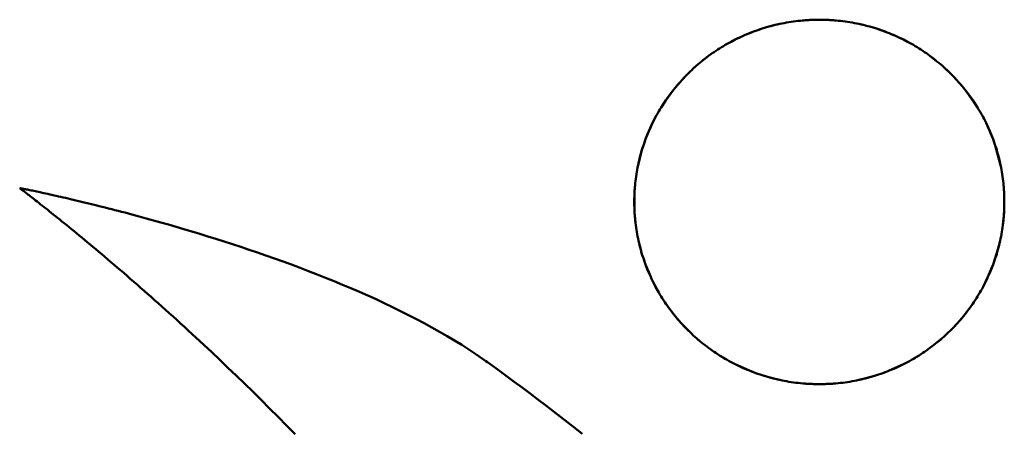
# Model space of a CAD drawing. Units: millimetres. Extents: x 5928 to 23928, y 1591 to 19591.
# Drawn here: x 8057 to 8204, y 4672 to 4733 of the extents above; entities that cross this region are included whole.
import ezdxf

# ---------------------------------------------------------------- set-up
doc = ezdxf.new("R2010")
doc.units = ezdxf.units.MM
doc.header["$LTSCALE"] = 50
doc.layers.add('Viditelná (ISO)', color=7, linetype='Continuous', lineweight=50)

# ---------------------------------------------------------------- blocks, each defined once
blk = doc.blocks.new('W30')
at = {"layer": 'Viditelná (ISO)'}
for p, q in [((2240.78, -14859.73), (2239.81, -14860.02)), ((2241.76, -14859.47), (2240.78, -14859.73)), ((2241.1, -14859.64), (2240.78, -14859.73)), ((2241.76, -14859.47), (2241.1, -14859.64)), ((2242.43, -14859.32), (2241.76, -14859.47)), ((2243.1, -14859.19), (2242.43, -14859.32)), ((2245.14, -14858.88), (2243.77, -14859.07)), ((2244.8, -14858.92), (2243.77, -14859.07)), ((2245.14, -14858.88), (2244.8, -14858.92)), ((2246.71, -14858.75), (2245.14, -14858.88)), ((2246.36, -14858.77), (2245.14, -14858.88)), ((2245.84, -14858.81), (2245.14, -14858.88)), ((2246.36, -14858.77), (2245.84, -14858.81)), ((2246.71, -14858.75), (2246.36, -14858.77)), ((2248.12, -14858.7), (2247.77, -14858.71)), ((2248.83, -14858.71), (2247.77, -14858.71)), ((2248.48, -14858.7), (2248.12, -14858.7)), ((2248.83, -14858.71), (2248.48, -14858.7)), ((2251.45, -14858.88), (2249.18, -14858.72)), ((2250.06, -14858.76), (2249.18, -14858.72)), ((2250.24, -14858.77), (2250.06, -14858.76)), ((2251.45, -14858.88), (2250.06, -14858.76)), ((2251.45, -14858.88), (2250.24, -14858.77)), ((2250.76, -14858.81), (2250.24, -14858.77)), ((2251.45, -14858.88), (2250.76, -14858.81)), ((2251.8, -14858.92), (2251.45, -14858.88)), ((2252.82, -14859.07), (2251.45, -14858.88)), ((2252.82, -14859.07), (2251.8, -14858.92)), ((2254.17, -14859.32), (2253.5, -14859.19)), ((2254.83, -14859.47), (2254.17, -14859.32)), ((2255.49, -14859.64), (2254.83, -14859.47)), ((2255.82, -14859.73), (2255.49, -14859.64)), ((2256.79, -14860.02), (2255.82, -14859.73)), ((2236.69, -14861.23), (2235.79, -14861.66)), ((2236.69, -14861.23), (2236.09, -14861.51)), ((2237.3, -14860.96), (2236.69, -14861.23)), ((2238.54, -14860.46), (2237.3, -14860.96)), ((2238.22, -14860.58), (2237.3, -14860.96)), ((2238.54, -14860.46), (2238.22, -14860.58)), ((2239.17, -14860.23), (2238.54, -14860.46)), ((2239.81, -14860.02), (2239.17, -14860.23)), ((2258.37, -14860.58), (2256.79, -14860.02)), ((2258.06, -14860.46), (2256.79, -14860.02)), ((2257.43, -14860.23), (2256.79, -14860.02)), ((2258.06, -14860.46), (2257.43, -14860.23)), ((2258.37, -14860.58), (2258.06, -14860.46)), ((2259.6, -14861.09), (2258.99, -14860.83)), ((2260.21, -14861.37), (2259.6, -14861.09)), ((2235.79, -14861.66), (2235.2, -14861.97)), ((2236.09, -14861.51), (2235.79, -14861.66)), ((2260.8, -14861.66), (2260.21, -14861.37)), ((2261.39, -14861.97), (2260.8, -14861.66)), ((2231.86, -14864.08), (2230.82, -14864.88)), ((2231.86, -14864.08), (2231.33, -14864.47)), ((2232.39, -14863.69), (2231.86, -14864.08)), ((2264.73, -14864.08), (2264.2, -14863.69)), ((2265.77, -14864.88), (2264.73, -14864.08)), ((2265.26, -14864.47), (2264.73, -14864.08)), ((2230.32, -14865.3), (2229.58, -14865.95)), ((2230.07, -14865.51), (2229.58, -14865.95)), ((2230.32, -14865.3), (2230.07, -14865.51)), ((2230.82, -14864.88), (2230.32, -14865.3)), ((2231.33, -14864.47), (2230.82, -14864.88)), ((2265.77, -14864.88), (2265.26, -14864.47)), ((2267.72, -14866.63), (2266.52, -14865.51)), ((2267.01, -14865.95), (2266.52, -14865.51)), ((2228.64, -14866.86), (2227.96, -14867.57)), ((2228.64, -14866.86), (2228.18, -14867.33)), ((2267.72, -14866.63), (2267.01, -14865.95)), ((2268.63, -14867.57), (2268.18, -14867.09)), ((2227.96, -14867.57), (2226.89, -14868.8)), ((2227.52, -14868.05), (2226.89, -14868.8)), ((2227.3, -14868.3), (2226.89, -14868.8)), ((2227.52, -14868.05), (2227.3, -14868.3)), ((2227.96, -14867.57), (2227.52, -14868.05)), ((2228.18, -14867.33), (2227.96, -14867.57)), ((2269.07, -14868.05), (2268.63, -14867.57)), ((2269.5, -14868.55), (2269.07, -14868.05)), ((2269.91, -14869.05), (2269.5, -14868.55)), ((2226.48, -14869.31), (2225.33, -14870.9)), ((2226.28, -14869.57), (2225.33, -14870.9)), ((2226.28, -14869.57), (2225.89, -14870.09)), ((2226.48, -14869.31), (2226.28, -14869.57)), ((2226.89, -14868.8), (2226.48, -14869.31)), ((2270.11, -14869.31), (2269.91, -14869.05)), ((2270.31, -14869.57), (2270.11, -14869.31)), ((2271.79, -14871.73), (2270.11, -14869.31)), ((2270.51, -14869.83), (2270.31, -14869.57)), ((2271.79, -14871.73), (2270.31, -14869.57)), ((2271.26, -14870.9), (2270.31, -14869.57)), ((2270.89, -14870.36), (2270.31, -14869.57)), ((2270.89, -14870.36), (2270.51, -14869.83)), ((2225.33, -14870.9), (2224.8, -14871.73)), ((2225.15, -14871.17), (2224.8, -14871.73)), ((2225.33, -14870.9), (2225.15, -14871.17)), ((2271.44, -14871.17), (2271.26, -14870.9)), ((2271.79, -14871.73), (2271.26, -14870.9)), ((2271.79, -14871.73), (2271.44, -14871.17)), ((2224.14, -14872.86), (2223.53, -14874.03)), ((2224.14, -14872.86), (2223.82, -14873.44)), ((2223.53, -14874.03), (2222.98, -14875.23)), ((2223.53, -14874.03), (2223.25, -14874.62)), ((2223.82, -14873.44), (2223.53, -14874.03)), ((2273.06, -14874.03), (2272.77, -14873.44)), ((2273.61, -14875.23), (2273.06, -14874.03)), ((2273.34, -14874.62), (2273.06, -14874.03)), ((2222.98, -14875.23), (2222.49, -14876.45)), ((2222.85, -14875.53), (2222.49, -14876.45)), ((2222.72, -14875.84), (2222.49, -14876.45)), ((2222.85, -14875.53), (2222.72, -14875.84)), ((2222.98, -14875.23), (2222.85, -14875.53)), ((2223.25, -14874.62), (2222.98, -14875.23)), ((2273.61, -14875.23), (2273.34, -14874.62)), ((2273.74, -14875.53), (2273.61, -14875.23)), ((2274.1, -14876.45), (2273.61, -14875.23)), ((2273.87, -14875.84), (2273.74, -14875.53)), ((2274.1, -14876.45), (2273.74, -14875.53)), ((2274.1, -14876.45), (2273.87, -14875.84)), ((2222.16, -14877.39), (2221.96, -14878.03)), ((2222.49, -14876.45), (2222.16, -14877.39)), ((2222.37, -14876.77), (2222.16, -14877.39)), ((2222.49, -14876.45), (2222.37, -14876.77)), ((2274.22, -14876.77), (2274.1, -14876.45)), ((2274.43, -14877.39), (2274.1, -14876.45)), ((2274.43, -14877.39), (2274.22, -14876.77)), ((2274.54, -14877.71), (2274.43, -14877.39)), ((2275.21, -14880.3), (2274.43, -14877.39)), ((2275.14, -14879.97), (2274.43, -14877.39)), ((2274.82, -14878.67), (2274.43, -14877.39)), ((2274.73, -14878.35), (2274.43, -14877.39)), ((2221.96, -14878.03), (2221.38, -14880.3)), ((2221.96, -14878.03), (2221.45, -14879.97)), ((2221.96, -14878.03), (2221.6, -14879.32)), ((2221.77, -14878.67), (2221.6, -14879.32)), ((2221.96, -14878.03), (2221.77, -14878.67)), ((2274.73, -14878.35), (2274.54, -14877.71)), ((2274.82, -14878.67), (2274.73, -14878.35)), ((2275.14, -14879.97), (2274.82, -14878.67)), ((2274.99, -14879.32), (2274.82, -14878.67)), ((2221.45, -14879.97), (2221.38, -14880.3)), ((2275.21, -14880.3), (2275.14, -14879.97)), ((2129.54, -14883.7), (2129.54, -14883.69)), ((2220.83, -14885.06), (2220.82, -14885.76)), ((2220.83, -14885.06), (2220.82, -14885.58)), ((2220.82, -14885.58), (2220.82, -14885.76)), ((2220.82, -14885.76), (2220.85, -14886.98)), ((2220.82, -14885.76), (2220.83, -14886.46)), ((2220.83, -14885.06), (2220.85, -14886.98)), ((2275.76, -14886.46), (2275.76, -14885.06)), ((2275.77, -14885.76), (2275.76, -14885.06)), ((2275.77, -14885.58), (2275.76, -14885.06)), ((2275.77, -14885.76), (2275.77, -14885.58)), ((2220.82, -14886.27), (2220.82, -14886.28)), ((2220.83, -14886.46), (2220.85, -14886.98)), ((2220.83, -14886.62), (2220.83, -14886.63)), ((2220.85, -14887.14), (2220.85, -14887.15)), ((2275.69, -14887.84), (2275.73, -14887.32)), ((2275.74, -14887.15), (2275.74, -14887.14)), ((2275.76, -14886.63), (2275.76, -14886.62)), ((2275.77, -14886.28), (2275.77, -14886.27)), ((2220.93, -14888.18), (2221, -14888.87)), ((2221, -14888.87), (2221.09, -14889.54)), ((2275.55, -14889.2), (2275.66, -14888.18)), ((2275.55, -14889.2), (2275.59, -14888.87)), ((2275.59, -14888.87), (2275.66, -14888.18)), ((2221.45, -14891.54), (2221.77, -14892.84)), ((2274.82, -14892.84), (2275.14, -14891.54)), ((2221.6, -14892.2), (2221.77, -14892.84)), ((2221.77, -14892.84), (2221.96, -14893.49)), ((2221.96, -14893.49), (2222.16, -14894.12)), ((2274.43, -14894.12), (2274.82, -14892.84)), ((2274.54, -14893.8), (2274.73, -14893.17)), ((2274.73, -14893.17), (2274.82, -14892.84)), ((2274.82, -14892.84), (2274.99, -14892.2)), ((2222.16, -14894.12), (2222.49, -14895.06)), ((2222.16, -14894.12), (2222.37, -14894.75)), ((2222.37, -14894.75), (2222.49, -14895.06)), ((2274.1, -14895.06), (2274.43, -14894.12)), ((2274.1, -14895.06), (2274.22, -14894.75)), ((2274.22, -14894.75), (2274.43, -14894.12)), ((2274.43, -14894.12), (2274.54, -14893.8)), ((2222.49, -14895.06), (2222.6, -14895.37)), ((2222.49, -14895.06), (2223.25, -14896.89)), ((2222.49, -14895.06), (2222.98, -14896.29)), ((2222.49, -14895.06), (2222.85, -14895.99)), ((2222.6, -14895.37), (2222.85, -14895.99)), ((2222.85, -14895.99), (2222.98, -14896.29)), ((2222.98, -14896.29), (2223.25, -14896.89)), ((2273.34, -14896.89), (2274.1, -14895.06)), ((2273.34, -14896.89), (2273.61, -14896.29)), ((2273.61, -14896.29), (2274.1, -14895.06)), ((2273.61, -14896.29), (2273.74, -14895.99)), ((2273.74, -14895.99), (2274.1, -14895.06)), ((2273.74, -14895.99), (2273.99, -14895.37)), ((2273.99, -14895.37), (2274.1, -14895.06)), ((2223.53, -14897.49), (2223.67, -14897.78)), ((2223.53, -14897.49), (2224.3, -14898.94)), ((2223.53, -14897.49), (2223.98, -14898.37)), ((2223.67, -14897.78), (2223.98, -14898.37)), ((2272.61, -14898.37), (2273.34, -14896.89)), ((2272.61, -14898.37), (2273.06, -14897.49)), ((2272.61, -14898.37), (2272.92, -14897.78)), ((2272.92, -14897.78), (2273.06, -14897.49)), ((2273.06, -14897.49), (2273.34, -14896.89)), ((2223.98, -14898.37), (2224.3, -14898.94)), ((2225.33, -14900.62), (2225.89, -14901.42)), ((2225.33, -14900.62), (2225.7, -14901.16)), ((2270.7, -14901.42), (2271.44, -14900.34)), ((2270.89, -14901.16), (2271.44, -14900.34)), ((2270.89, -14901.16), (2271.26, -14900.62)), ((2271.26, -14900.62), (2271.44, -14900.34)), ((2225.7, -14901.16), (2225.89, -14901.42)), ((2225.89, -14901.42), (2226.28, -14901.95)), ((2226.28, -14901.95), (2226.68, -14902.46)), ((2269.91, -14902.46), (2270.31, -14901.95)), ((2270.31, -14901.95), (2270.7, -14901.42)), ((2270.7, -14901.42), (2270.89, -14901.16)), ((2226.68, -14902.46), (2226.89, -14902.72)), ((2226.68, -14902.46), (2227.52, -14903.46)), ((2226.89, -14902.72), (2227.09, -14902.97)), ((2226.89, -14902.72), (2227.52, -14903.46)), ((2227.09, -14902.97), (2227.52, -14903.46)), ((2269.07, -14903.46), (2269.5, -14902.97)), ((2269.5, -14902.97), (2269.91, -14902.46)), ((2227.96, -14903.95), (2229.34, -14905.34)), ((2227.96, -14903.95), (2228.41, -14904.43)), ((2268.18, -14904.43), (2268.63, -14903.95)), ((2230.07, -14906), (2230.57, -14906.43)), ((2230.57, -14906.43), (2231.07, -14906.84)), ((2265.26, -14907.04), (2266.52, -14906)), ((2265.52, -14906.84), (2266.52, -14906)), ((2265.52, -14906.84), (2265.77, -14906.64)), ((2265.77, -14906.64), (2266.52, -14906)), ((2231.07, -14906.84), (2231.33, -14907.04)), ((2231.33, -14907.04), (2231.86, -14907.44)), ((2231.86, -14907.44), (2232.39, -14907.82)), ((2232.39, -14907.82), (2233.49, -14908.55)), ((2264.2, -14907.82), (2264.73, -14907.44)), ((2264.73, -14907.44), (2265.26, -14907.04)), ((2265.26, -14907.04), (2265.52, -14906.84)), ((2233.49, -14908.55), (2234.62, -14909.23)), ((2234.62, -14909.23), (2234.91, -14909.39)), ((2234.91, -14909.39), (2235.79, -14909.85)), ((2234.91, -14909.39), (2235.49, -14909.7)), ((2260.8, -14909.85), (2261.68, -14909.39)), ((2261.1, -14909.7), (2261.68, -14909.39)), ((2261.68, -14909.39), (2261.97, -14909.23)), ((2261.97, -14909.23), (2263.11, -14908.55)), ((2235.49, -14909.7), (2235.79, -14909.85)), ((2235.79, -14909.85), (2236.09, -14910)), ((2235.79, -14909.85), (2237.91, -14910.81)), ((2236.09, -14910), (2236.99, -14910.42)), ((2236.09, -14910), (2236.69, -14910.29)), ((2236.69, -14910.29), (2236.99, -14910.42)), ((2236.99, -14910.42), (2237.91, -14910.81)), ((2237.91, -14910.81), (2238.54, -14911.06)), ((2257.74, -14911.17), (2258.37, -14910.94)), ((2258.37, -14910.94), (2258.68, -14910.81)), ((2258.68, -14910.81), (2260.8, -14909.85)), ((2258.68, -14910.81), (2259.6, -14910.42)), ((2259.6, -14910.42), (2260.21, -14910.15)), ((2260.8, -14909.85), (2261.1, -14909.7)), ((2239.49, -14911.39), (2239.81, -14911.5)), ((2239.49, -14911.39), (2240.45, -14911.69)), ((2239.81, -14911.5), (2240.45, -14911.69)), ((2240.45, -14911.69), (2240.78, -14911.79)), ((2240.45, -14911.69), (2241.76, -14912.04)), ((2240.78, -14911.79), (2241.43, -14911.96)), ((2241.43, -14911.96), (2241.76, -14912.04)), ((2241.76, -14912.04), (2242.43, -14912.19)), ((2253.83, -14912.26), (2254.83, -14912.04)), ((2253.83, -14912.26), (2254.17, -14912.19)), ((2254.17, -14912.19), (2254.83, -14912.04)), ((2254.83, -14912.04), (2256.14, -14911.69)), ((2254.83, -14912.04), (2255.16, -14911.96)), ((2255.16, -14911.96), (2256.14, -14911.69)), ((2255.16, -14911.96), (2255.49, -14911.88)), ((2255.49, -14911.88), (2256.14, -14911.69)), ((2256.14, -14911.69), (2257.11, -14911.39)), ((2256.14, -14911.69), (2256.79, -14911.5)), ((2256.79, -14911.5), (2257.11, -14911.39)), ((2244.8, -14912.6), (2245.49, -14912.67)), ((2246.01, -14912.72), (2246.71, -14912.77)), ((2246.01, -14912.72), (2246.36, -14912.75)), ((2246.36, -14912.75), (2246.71, -14912.77)), ((2246.36, -14912.75), (2246.71, -14912.77)), ((2246.71, -14912.77), (2247.24, -14912.79)), ((2247.24, -14912.79), (2247.41, -14912.8)), ((2247.24, -14912.79), (2247.94, -14912.81)), ((2247.41, -14912.8), (2247.94, -14912.81)), ((2247.41, -14912.8), (2247.77, -14912.81)), ((2247.77, -14912.81), (2247.94, -14912.81)), ((2247.94, -14912.81), (2248.65, -14912.81)), ((2248.65, -14912.81), (2249.36, -14912.79)), ((2248.65, -14912.81), (2249.18, -14912.8)), ((2248.65, -14912.81), (2248.83, -14912.81)), ((2248.83, -14912.81), (2249.18, -14912.8)), ((2249.18, -14912.8), (2249.36, -14912.79)), ((2249.36, -14912.79), (2249.89, -14912.77)), ((2249.89, -14912.77), (2250.59, -14912.72)), ((2249.89, -14912.77), (2250.06, -14912.76)), ((2250.06, -14912.76), (2250.59, -14912.72)), ((2250.06, -14912.76), (2250.24, -14912.75)), ((2250.24, -14912.75), (2250.59, -14912.72)), ((2251.11, -14912.67), (2251.8, -14912.6))]:
    blk.add_line(p, q, dxfattribs=at)
at = {"layer": 'Viditelná (ISO)', "flags": 128}
for points in [[(2240.78, -14859.73), (2240.45, -14859.82), (2240.13, -14859.92), (2239.81, -14860.02)], [(2241.76, -14859.47), (2241.43, -14859.55), (2241.1, -14859.64)], [(2242.43, -14859.32), (2242.09, -14859.39), (2241.76, -14859.47)], [(2243.1, -14859.19), (2242.76, -14859.25), (2242.43, -14859.32)], [(2243.77, -14859.07), (2243.43, -14859.12), (2243.1, -14859.19)], [(2244.8, -14858.92), (2244.46, -14858.96), (2244.11, -14859.01), (2243.77, -14859.07)], [(2245.84, -14858.81), (2245.49, -14858.84), (2245.14, -14858.88)], [(2246.36, -14858.77), (2246.18, -14858.78), (2246.01, -14858.79), (2245.84, -14858.81)], [(2246.71, -14858.75), (2246.53, -14858.76), (2246.36, -14858.77)], [(2247.77, -14858.71), (2247.59, -14858.71), (2247.41, -14858.72), (2247.24, -14858.72), (2247.06, -14858.73), (2246.89, -14858.74), (2246.71, -14858.75)], [(2248.12, -14858.7), (2247.94, -14858.7), (2247.77, -14858.71)], [(2248.83, -14858.71), (2248.65, -14858.7), (2248.48, -14858.7)], [(2249.18, -14858.72), (2249.01, -14858.71), (2248.83, -14858.71)], [(2250.06, -14858.76), (2249.89, -14858.75), (2249.71, -14858.74), (2249.54, -14858.73), (2249.36, -14858.72), (2249.18, -14858.72)], [(2250.76, -14858.81), (2250.59, -14858.79), (2250.41, -14858.78), (2250.24, -14858.77)], [(2251.45, -14858.88), (2251.11, -14858.84), (2250.76, -14858.81)], [(2252.82, -14859.07), (2252.48, -14859.01), (2252.14, -14858.96), (2251.8, -14858.92)], [(2253.5, -14859.19), (2253.16, -14859.12), (2252.82, -14859.07)], [(2254.17, -14859.32), (2253.83, -14859.25), (2253.5, -14859.19)], [(2254.83, -14859.47), (2254.5, -14859.39), (2254.17, -14859.32)], [(2255.49, -14859.64), (2255.16, -14859.55), (2254.83, -14859.47)], [(2256.79, -14860.02), (2256.47, -14859.92), (2256.14, -14859.82), (2255.82, -14859.73)], [(2236.69, -14861.23), (2236.38, -14861.37), (2236.09, -14861.51)], [(2237.3, -14860.96), (2236.99, -14861.09), (2236.69, -14861.23)], [(2238.22, -14860.58), (2237.91, -14860.7), (2237.6, -14860.83), (2237.3, -14860.96)], [(2239.17, -14860.23), (2238.85, -14860.34), (2238.54, -14860.46)], [(2239.81, -14860.02), (2239.49, -14860.12), (2239.17, -14860.23)], [(2257.43, -14860.23), (2257.11, -14860.12), (2256.79, -14860.02)], [(2258.06, -14860.46), (2257.74, -14860.34), (2257.43, -14860.23)], [(2258.99, -14860.83), (2258.68, -14860.7), (2258.37, -14860.58)], [(2259.6, -14861.09), (2259.3, -14860.96), (2258.99, -14860.83)], [(2260.21, -14861.37), (2259.91, -14861.23), (2259.6, -14861.09)], [(2235.2, -14861.97), (2234.91, -14862.12), (2234.62, -14862.29), (2234.33, -14862.45), (2234.05, -14862.62), (2233.77, -14862.79), (2233.49, -14862.96), (2233.21, -14863.14), (2232.93, -14863.32), (2232.66, -14863.51), (2232.39, -14863.69)], [(2235.79, -14861.66), (2235.49, -14861.81), (2235.2, -14861.97)], [(2260.8, -14861.66), (2260.51, -14861.51), (2260.21, -14861.37)], [(2261.39, -14861.97), (2261.1, -14861.81), (2260.8, -14861.66)], [(2264.2, -14863.69), (2263.93, -14863.51), (2263.66, -14863.32), (2263.38, -14863.14), (2263.11, -14862.96), (2262.83, -14862.79), (2262.54, -14862.62), (2262.26, -14862.45), (2261.97, -14862.29), (2261.68, -14862.12), (2261.39, -14861.97)], [(2231.86, -14864.08), (2231.59, -14864.27), (2231.33, -14864.47)], [(2232.39, -14863.69), (2232.12, -14863.88), (2231.86, -14864.08)], [(2264.73, -14864.08), (2264.47, -14863.88), (2264.2, -14863.69)], [(2265.26, -14864.47), (2265, -14864.27), (2264.73, -14864.08)], [(2230.07, -14865.51), (2229.82, -14865.73), (2229.58, -14865.95)], [(2231.33, -14864.47), (2231.07, -14864.67), (2230.82, -14864.88)], [(2265.77, -14864.88), (2265.52, -14864.67), (2265.26, -14864.47)], [(2266.52, -14865.51), (2266.28, -14865.3), (2266.03, -14865.09), (2265.77, -14864.88)], [(2267.01, -14865.95), (2266.77, -14865.73), (2266.52, -14865.51)], [(2228.64, -14866.86), (2228.41, -14867.09), (2228.18, -14867.33)], [(2229.58, -14865.95), (2229.34, -14866.17), (2229.1, -14866.4), (2228.87, -14866.63), (2228.64, -14866.86)], [(2267.72, -14866.63), (2267.49, -14866.4), (2267.25, -14866.17), (2267.01, -14865.95)], [(2268.18, -14867.09), (2267.96, -14866.86), (2267.72, -14866.63)], [(2268.63, -14867.57), (2268.41, -14867.33), (2268.18, -14867.09)], [(2227.3, -14868.3), (2227.09, -14868.55), (2226.89, -14868.8)], [(2269.5, -14868.55), (2269.29, -14868.3), (2269.07, -14868.05)], [(2269.91, -14869.05), (2269.71, -14868.8), (2269.5, -14868.55)], [(2225.89, -14870.09), (2225.7, -14870.36), (2225.51, -14870.63), (2225.33, -14870.9)], [(2226.28, -14869.57), (2226.08, -14869.83), (2225.89, -14870.09)], [(2226.89, -14868.8), (2226.68, -14869.05), (2226.48, -14869.31)], [(2270.89, -14870.36), (2270.7, -14870.09), (2270.51, -14869.83)], [(2225.15, -14871.17), (2224.97, -14871.45), (2224.8, -14871.73)], [(2271.26, -14870.9), (2271.08, -14870.63), (2270.89, -14870.36)], [(2271.79, -14871.73), (2271.62, -14871.45), (2271.44, -14871.17)], [(2224.8, -14871.73), (2224.63, -14872.01), (2224.46, -14872.29), (2224.3, -14872.57), (2224.14, -14872.86)], [(2272.77, -14873.44), (2272.61, -14873.15), (2272.46, -14872.86), (2272.3, -14872.57), (2272.13, -14872.29), (2271.96, -14872.01), (2271.79, -14871.73)], [(2223.53, -14874.03), (2223.38, -14874.32), (2223.25, -14874.62)], [(2223.82, -14873.44), (2223.67, -14873.73), (2223.53, -14874.03)], [(2273.06, -14874.03), (2272.92, -14873.73), (2272.77, -14873.44)], [(2273.34, -14874.62), (2273.21, -14874.32), (2273.06, -14874.03)], [(2222.72, -14875.84), (2222.6, -14876.14), (2222.49, -14876.45)], [(2223.25, -14874.62), (2223.11, -14874.92), (2222.98, -14875.23)], [(2273.61, -14875.23), (2273.48, -14874.92), (2273.34, -14874.62)], [(2274.1, -14876.45), (2273.99, -14876.14), (2273.87, -14875.84)], [(2222.16, -14877.39), (2222.05, -14877.71), (2221.96, -14878.03)], [(2222.37, -14876.77), (2222.26, -14877.08), (2222.16, -14877.39)], [(2274.43, -14877.39), (2274.33, -14877.08), (2274.22, -14876.77)], [(2221.77, -14878.67), (2221.68, -14879), (2221.6, -14879.32)], [(2221.96, -14878.03), (2221.86, -14878.35), (2221.77, -14878.67)], [(2274.73, -14878.35), (2274.64, -14878.03), (2274.54, -14877.71)], [(2274.99, -14879.32), (2274.91, -14879), (2274.82, -14878.67)], [(2221.38, -14880.3), (2221.31, -14880.64), (2221.25, -14880.97), (2221.19, -14881.3), (2221.13, -14881.64), (2221.09, -14881.97), (2221.04, -14882.31), (2221, -14882.65), (2220.96, -14882.99), (2220.93, -14883.33), (2220.91, -14883.5), (2220.9, -14883.68), (2220.89, -14883.85), (2220.87, -14884.02), (2220.86, -14884.19), (2220.85, -14884.37), (2220.85, -14884.54), (2220.84, -14884.71), (2220.83, -14884.89), (2220.83, -14885.06)], [(2221.6, -14879.32), (2221.52, -14879.65), (2221.45, -14879.97)], [(2275.14, -14879.97), (2275.07, -14879.65), (2274.99, -14879.32)], [(2275.76, -14885.06), (2275.76, -14884.89), (2275.75, -14884.71), (2275.74, -14884.54), (2275.74, -14884.37), (2275.73, -14884.19), (2275.72, -14884.02), (2275.71, -14883.85), (2275.69, -14883.68), (2275.68, -14883.5), (2275.66, -14883.33), (2275.63, -14882.99), (2275.59, -14882.65), (2275.55, -14882.31), (2275.51, -14881.97), (2275.46, -14881.64), (2275.4, -14881.3), (2275.34, -14880.97), (2275.28, -14880.64), (2275.21, -14880.3)], [(2129.54, -14883.7), (2129.57, -14883.73), (2129.61, -14883.77), (2129.67, -14883.8), (2129.73, -14883.85), (2129.8, -14883.91), (2129.89, -14883.97), (2129.98, -14884.04), (2130.09, -14884.12), (2130.2, -14884.21), (2130.33, -14884.31), (2130.46, -14884.41), (2130.61, -14884.52), (2130.77, -14884.64), (2130.93, -14884.77), (2131.11, -14884.91), (2131.29, -14885.05), (2131.49, -14885.2), (2131.69, -14885.36), (2131.9, -14885.53), (2132.13, -14885.7), (2132.36, -14885.88), (2132.6, -14886.07), (2132.85, -14886.27), (2133.11, -14886.47), (2133.38, -14886.68), (2133.65, -14886.9), (2133.94, -14887.13), (2134.23, -14887.36), (2134.53, -14887.61), (2134.84, -14887.85), (2135.16, -14888.11), (2135.49, -14888.37), (2135.82, -14888.64), (2136.16, -14888.92), (2136.52, -14889.2), (2136.87, -14889.49), (2137.24, -14889.79), (2137.61, -14890.1), (2137.99, -14890.41), (2138.38, -14890.73), (2138.77, -14891.05), (2139.17, -14891.39), (2139.58, -14891.73), (2140, -14892.07), (2140.42, -14892.42), (2140.85, -14892.78), (2141.28, -14893.15), (2141.72, -14893.52), (2142.17, -14893.9), (2142.63, -14894.29), (2143.09, -14894.68), (2143.55, -14895.08), (2144.02, -14895.48), (2144.5, -14895.89), (2144.99, -14896.31), (2145.48, -14896.73), (2145.97, -14897.16), (2146.47, -14897.6), (2146.98, -14898.04), (2147.49, -14898.49), (2148.01, -14898.94), (2148.53, -14899.4), (2149.05, -14899.86), (2149.58, -14900.34), (2150.12, -14900.81), (2150.66, -14901.3), (2151.21, -14901.79), (2151.76, -14902.28), (2152.31, -14902.78), (2152.87, -14903.29), (2153.43, -14903.8), (2154, -14904.32), (2154.57, -14904.84), (2155.14, -14905.37), (2155.72, -14905.9), (2156.3, -14906.44), (2156.89, -14906.99), (2157.47, -14907.54), (2158.07, -14908.09), (2159.26, -14909.22), (2160.46, -14910.37), (2161.68, -14911.54), (2162.91, -14912.72), (2164.15, -14913.93), (2165.39, -14915.16), (2166.65, -14916.41), (2167.91, -14917.67), (2169.18, -14918.96), (2170.45, -14920.26)], [(2198.77, -14909.39), (2198.28, -14909.04), (2197.77, -14908.69), (2197.27, -14908.35), (2196.23, -14907.67), (2195.18, -14906.99), (2194.1, -14906.33), (2193.01, -14905.68), (2191.9, -14905.03), (2190.77, -14904.4), (2189.62, -14903.77), (2188.46, -14903.16), (2187.28, -14902.55), (2186.09, -14901.96), (2184.89, -14901.37), (2183.68, -14900.79), (2182.46, -14900.22), (2181.23, -14899.67), (2179.99, -14899.12), (2178.74, -14898.58), (2177.49, -14898.05), (2176.23, -14897.53), (2174.97, -14897.02), (2173.71, -14896.52), (2172.44, -14896.02), (2171.18, -14895.54), (2169.91, -14895.07), (2168.65, -14894.61), (2167.38, -14894.15), (2166.12, -14893.71), (2164.87, -14893.27), (2163.62, -14892.85), (2162.37, -14892.43), (2161.14, -14892.03), (2159.91, -14891.63), (2158.69, -14891.24), (2157.48, -14890.87), (2156.29, -14890.5), (2155.1, -14890.14), (2153.93, -14889.79), (2152.78, -14889.46), (2151.64, -14889.13), (2150.51, -14888.81), (2149.41, -14888.5), (2148.32, -14888.2), (2147.26, -14887.91), (2146.21, -14887.63), (2145.18, -14887.35), (2144.68, -14887.22), (2144.18, -14887.09), (2143.69, -14886.97), (2143.2, -14886.84), (2142.72, -14886.72), (2142.25, -14886.6), (2141.78, -14886.48), (2141.32, -14886.37), (2140.87, -14886.25), (2140.42, -14886.14), (2139.99, -14886.04), (2139.55, -14885.93), (2139.13, -14885.83), (2138.71, -14885.73), (2138.3, -14885.63), (2137.9, -14885.53), (2137.5, -14885.44), (2137.11, -14885.35), (2136.73, -14885.26), (2136.36, -14885.17), (2136, -14885.09), (2135.65, -14885.01), (2135.3, -14884.93), (2134.96, -14884.85), (2134.64, -14884.78), (2134.32, -14884.71), (2134.01, -14884.64), (2133.71, -14884.57), (2133.41, -14884.51), (2133.13, -14884.45), (2132.86, -14884.39), (2132.6, -14884.33), (2132.34, -14884.28), (2132.1, -14884.22), (2131.87, -14884.17), (2131.64, -14884.13), (2131.43, -14884.08), (2131.23, -14884.04), (2131.04, -14884), (2130.86, -14883.96), (2130.69, -14883.93), (2130.53, -14883.89), (2130.38, -14883.86), (2130.24, -14883.84), (2130.12, -14883.81), (2130, -14883.79), (2129.9, -14883.77), (2129.81, -14883.75), (2129.73, -14883.74), (2129.67, -14883.72), (2129.61, -14883.71), (2129.54, -14883.7)], [(2220.83, -14885.06), (2220.82, -14885.23), (2220.82, -14885.41), (2220.82, -14885.58)], [(2220.82, -14885.76), (2220.82, -14885.93), (2220.82, -14886.11), (2220.82, -14886.28), (2220.83, -14886.46)], [(2275.77, -14885.58), (2275.77, -14885.41), (2275.77, -14885.23), (2275.76, -14885.06)], [(2275.76, -14886.46), (2275.77, -14886.28), (2275.77, -14886.11), (2275.77, -14885.93), (2275.77, -14885.76)], [(2220.83, -14886.46), (2220.83, -14886.63), (2220.84, -14886.8), (2220.85, -14886.98)], [(2220.85, -14886.98), (2220.85, -14887.15), (2220.86, -14887.32), (2220.87, -14887.5), (2220.89, -14887.67), (2220.9, -14887.84), (2220.91, -14888.01), (2220.93, -14888.18)], [(2275.69, -14887.84), (2275.71, -14887.67), (2275.72, -14887.5), (2275.73, -14887.32)], [(2275.73, -14887.32), (2275.74, -14887.15), (2275.74, -14886.98), (2275.75, -14886.8), (2275.76, -14886.63), (2275.76, -14886.46)], [(2220.93, -14888.18), (2220.96, -14888.52), (2221, -14888.87)], [(2221, -14888.87), (2221.04, -14889.2), (2221.09, -14889.54)], [(2275.59, -14888.87), (2275.63, -14888.52), (2275.66, -14888.18)], [(2275.66, -14888.18), (2275.68, -14888.01), (2275.69, -14887.84)], [(2221.09, -14889.54), (2221.13, -14889.88), (2221.19, -14890.21), (2221.25, -14890.55), (2221.31, -14890.88), (2221.38, -14891.21), (2221.45, -14891.54)], [(2275.14, -14891.54), (2275.21, -14891.21), (2275.28, -14890.88), (2275.34, -14890.55), (2275.4, -14890.21), (2275.46, -14889.88), (2275.51, -14889.54), (2275.55, -14889.2)], [(2221.45, -14891.54), (2221.52, -14891.87), (2221.6, -14892.2)], [(2274.99, -14892.2), (2275.07, -14891.87), (2275.14, -14891.54)], [(2221.6, -14892.2), (2221.68, -14892.52), (2221.77, -14892.84)], [(2221.77, -14892.84), (2221.86, -14893.17), (2221.96, -14893.49)], [(2221.96, -14893.49), (2222.05, -14893.8), (2222.16, -14894.12)], [(2274.54, -14893.8), (2274.64, -14893.49), (2274.73, -14893.17)], [(2274.82, -14892.84), (2274.91, -14892.52), (2274.99, -14892.2)], [(2222.16, -14894.12), (2222.26, -14894.44), (2222.37, -14894.75)], [(2274.22, -14894.75), (2274.33, -14894.44), (2274.43, -14894.12)], [(2222.6, -14895.37), (2222.72, -14895.68), (2222.85, -14895.99)], [(2222.98, -14896.29), (2223.11, -14896.59), (2223.25, -14896.89)], [(2273.34, -14896.89), (2273.48, -14896.59), (2273.61, -14896.29)], [(2273.74, -14895.99), (2273.87, -14895.68), (2273.99, -14895.37)], [(2223.25, -14896.89), (2223.38, -14897.19), (2223.53, -14897.49)], [(2223.67, -14897.78), (2223.82, -14898.08), (2223.98, -14898.37)], [(2272.61, -14898.37), (2272.77, -14898.08), (2272.92, -14897.78)], [(2273.06, -14897.49), (2273.21, -14897.19), (2273.34, -14896.89)], [(2223.98, -14898.37), (2224.14, -14898.66), (2224.3, -14898.94)], [(2224.3, -14898.94), (2224.46, -14899.23), (2224.63, -14899.51), (2224.8, -14899.79), (2224.97, -14900.07), (2225.15, -14900.34), (2225.33, -14900.62)], [(2271.44, -14900.34), (2271.62, -14900.07), (2271.79, -14899.79), (2271.96, -14899.51), (2272.13, -14899.23), (2272.3, -14898.94), (2272.46, -14898.66), (2272.61, -14898.37)], [(2225.33, -14900.62), (2225.51, -14900.89), (2225.7, -14901.16)], [(2270.89, -14901.16), (2271.08, -14900.89), (2271.26, -14900.62)], [(2225.89, -14901.42), (2226.08, -14901.69), (2226.28, -14901.95)], [(2226.28, -14901.95), (2226.48, -14902.21), (2226.68, -14902.46)], [(2269.91, -14902.46), (2270.11, -14902.21), (2270.31, -14901.95)], [(2270.31, -14901.95), (2270.51, -14901.69), (2270.7, -14901.42)], [(2227.09, -14902.97), (2227.3, -14903.22), (2227.52, -14903.46)], [(2227.52, -14903.46), (2227.74, -14903.71), (2227.96, -14903.95)], [(2268.63, -14903.95), (2268.85, -14903.71), (2269.07, -14903.46)], [(2269.07, -14903.46), (2269.29, -14903.22), (2269.5, -14902.97)], [(2269.5, -14902.97), (2269.71, -14902.72), (2269.91, -14902.46)], [(2227.96, -14903.95), (2228.18, -14904.19), (2228.41, -14904.43)], [(2228.41, -14904.43), (2228.64, -14904.66), (2228.87, -14904.89), (2229.1, -14905.12), (2229.34, -14905.34)], [(2266.52, -14906), (2266.77, -14905.79), (2267.01, -14905.57), (2267.25, -14905.34), (2267.49, -14905.12), (2267.72, -14904.89), (2267.96, -14904.66), (2268.18, -14904.43)], [(2268.18, -14904.43), (2268.41, -14904.19), (2268.63, -14903.95)], [(2229.34, -14905.34), (2229.58, -14905.57), (2229.82, -14905.79), (2230.07, -14906)], [(2230.07, -14906), (2230.32, -14906.22), (2230.57, -14906.43)], [(2230.57, -14906.43), (2230.82, -14906.64), (2231.07, -14906.84)], [(2265.77, -14906.64), (2266.03, -14906.43), (2266.28, -14906.22), (2266.52, -14906)], [(2231.33, -14907.04), (2231.59, -14907.24), (2231.86, -14907.44)], [(2231.86, -14907.44), (2232.12, -14907.63), (2232.39, -14907.82)], [(2232.39, -14907.82), (2232.66, -14908.01), (2232.93, -14908.19), (2233.21, -14908.38), (2233.49, -14908.55)], [(2263.11, -14908.55), (2263.38, -14908.38), (2263.66, -14908.19), (2263.93, -14908.01), (2264.2, -14907.82)], [(2264.2, -14907.82), (2264.47, -14907.63), (2264.73, -14907.44)], [(2264.73, -14907.44), (2265, -14907.24), (2265.26, -14907.04)], [(2213.09, -14920.21), (2212.03, -14919.37), (2210.96, -14918.52), (2209.87, -14917.67), (2208.77, -14916.81), (2207.65, -14915.95), (2206.51, -14915.08), (2205.35, -14914.21), (2204.18, -14913.33), (2203, -14912.45), (2201.8, -14911.57), (2200.58, -14910.68), (2199.34, -14909.79), (2199.03, -14909.57), (2198.77, -14909.39)], [(2198.99, -14909.54), (2198.9, -14909.47), (2198.77, -14909.39)], [(2233.49, -14908.55), (2233.77, -14908.73), (2234.05, -14908.9), (2234.33, -14909.07), (2234.62, -14909.23)], [(2234.91, -14909.39), (2235.2, -14909.55), (2235.49, -14909.7)], [(2261.1, -14909.7), (2261.39, -14909.55), (2261.68, -14909.39)], [(2261.97, -14909.23), (2262.26, -14909.07), (2262.54, -14908.9), (2262.83, -14908.73), (2263.11, -14908.55)], [(2236.09, -14910), (2236.38, -14910.15), (2236.69, -14910.29)], [(2236.99, -14910.42), (2237.3, -14910.56), (2237.6, -14910.69), (2237.91, -14910.81)], [(2237.91, -14910.81), (2238.22, -14910.94), (2238.54, -14911.06)], [(2257.74, -14911.17), (2258.06, -14911.06), (2258.37, -14910.94)], [(2258.68, -14910.81), (2258.99, -14910.69), (2259.3, -14910.56), (2259.6, -14910.42)], [(2259.6, -14910.42), (2259.91, -14910.29), (2260.21, -14910.15)], [(2260.21, -14910.15), (2260.51, -14910), (2260.8, -14909.85)], [(2238.54, -14911.06), (2238.85, -14911.17), (2239.17, -14911.28), (2239.49, -14911.39)], [(2239.81, -14911.5), (2240.13, -14911.6), (2240.45, -14911.69)], [(2240.78, -14911.79), (2241.1, -14911.88), (2241.43, -14911.96)], [(2241.76, -14912.04), (2242.09, -14912.12), (2242.43, -14912.19)], [(2242.43, -14912.19), (2242.76, -14912.26), (2243.1, -14912.33), (2243.43, -14912.39), (2243.77, -14912.45), (2244.11, -14912.5), (2244.46, -14912.55), (2244.8, -14912.6)], [(2251.8, -14912.6), (2252.14, -14912.55), (2252.48, -14912.5), (2252.82, -14912.45), (2253.16, -14912.39), (2253.5, -14912.33), (2253.83, -14912.26)], [(2254.17, -14912.19), (2254.5, -14912.12), (2254.83, -14912.04)], [(2255.49, -14911.88), (2255.82, -14911.79), (2256.14, -14911.69)], [(2256.14, -14911.69), (2256.47, -14911.6), (2256.79, -14911.5)], [(2257.11, -14911.39), (2257.43, -14911.28), (2257.74, -14911.17)], [(2244.8, -14912.6), (2245.14, -14912.64), (2245.49, -14912.67)], [(2245.49, -14912.67), (2245.84, -14912.71), (2246.01, -14912.72)], [(2246.01, -14912.72), (2246.18, -14912.74), (2246.36, -14912.75)], [(2246.71, -14912.77), (2246.89, -14912.78), (2247.06, -14912.79), (2247.24, -14912.79)], [(2247.41, -14912.8), (2247.59, -14912.81), (2247.77, -14912.81)], [(2248.83, -14912.81), (2249.01, -14912.81), (2249.18, -14912.8)], [(2249.36, -14912.79), (2249.54, -14912.79), (2249.71, -14912.78), (2249.89, -14912.77)], [(2250.24, -14912.75), (2250.41, -14912.74), (2250.59, -14912.72)], [(2250.59, -14912.72), (2250.76, -14912.71), (2251.11, -14912.67)], [(2251.11, -14912.67), (2251.45, -14912.64), (2251.8, -14912.6)]]:
    blk.add_lwpolyline(points, dxfattribs=at)

msp = doc.modelspace()

# ---------------------------------------------------------------- block references
msp.add_blockref('W30', (5927.93, 19591.34))

doc.saveas('drawing.dxf')
